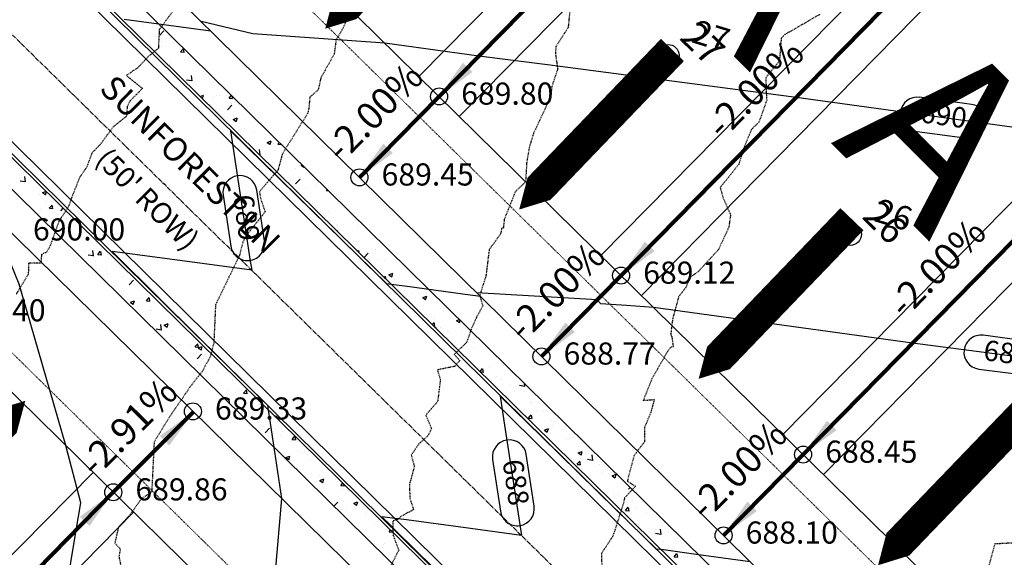
# Model space of a CAD drawing. Units: feet. Extents: x 2256583 to 2266763, y 13819650 to 13831317.
# Drawn here: x 2260559 to 2260733, y 13824740 to 13824835 of the extents above; entities that cross this region are included whole.
import ezdxf

# ---------------------------------------------------------------- set-up
doc = ezdxf.new("R2010")
doc.units = ezdxf.units.FT
doc.header["$MEASUREMENT"] = 0
for name, pattern in [('HIDDEN2', [0.1875, 0.125, -0.0625]), ('MP1334800$0$CENTER2', [1.125, 0.75, -0.125, 0.125, -0.125]), ('MP1334800$0$HIDDEN2', [0.1875, 0.125, -0.0625]), ('MP1334800$0$PHANTOM2', [1.25, 0.625, -0.125, 0.125, -0.125, 0.125, -0.125])]:
    doc.linetypes.add(name, pattern=pattern)
for name, color, linetype in [('C-TOPO-ANNO', 21, 'Continuous'), ('CE-TOPO-MAJR', 37, 'HIDDEN2'), ('CE-TOPO-MINR', 39, 'HIDDEN2'), ('CP-ANNO-MARK', 51, 'Continuous'), ('CP-LOT-LINE', 3, 'Continuous'), ('CP-LOT-NUMBERS', 1, 'MP1334800$0$PHANTOM2'), ('CP-PAD-STBK', 4, 'Continuous'), ('CP-TOPO-ANNO-CONT', 51, 'Continuous'), ('CP-TOPO-ANNO-SPOT', 51, 'Continuous'), ('CP-TOPO-MAJR', 5, 'Continuous'), ('CP-TOPO-MINR', 4, 'Continuous'), ('MP1334800$0$ASGR001 Base$0$U1-C-ANNO-TEXT-STREETS', 253, 'Continuous'), ('MP1334800$0$ASGR001 Base$0$U1-C-ANNO-TEXT-STREETS-ROW', 253, 'Continuous'), ('MP1334800$0$CP-CENTER-LINE', 1, 'MP1334800$0$CENTER2'), ('MP1334800$0$CP-CURB-BACK', 253, 'Continuous'), ('MP1334800$0$CP-CURB-FACE', 253, 'Continuous'), ('MP1334800$0$CP-CURB-GUTTER', 253, 'Continuous'), ('MP1334800$0$CP-LOT COUNT', 253, 'Continuous'), ('MP1334800$0$CP-LOT-LINE', 253, 'Continuous'), ('MP1334800$0$CP-ROW-LINE', 253, 'Continuous'), ('MP1334800$0$CP-SWALK-HATCH', 253, 'Continuous'), ('MP1334800$0$CP-SWALK-LINE', 253, 'Continuous')]:
    doc.layers.add(name, color=color, linetype=linetype)
doc.layers.add('CP-FLOW-TEXT-U3', color=250, linetype='Continuous', lineweight=0)
doc.layers.add('MP1334800$0$CP-ESMT-LINE', color=2, linetype='MP1334800$0$HIDDEN2', lineweight=0)
doc.layers.add('CP-GRADE-BOUNDRY', color=7, linetype='Continuous', plot=False)
doc.layers.add('MP1334800$0$CP-LOT-COUNT', color=30, linetype='Continuous', plot=False)
doc.styles.add('A_PD-DIMS', font='simplex.shx')
doc.styles.add('MP1334800$0$ASGR001 Base$0$Arial', font='arial.ttf')
doc.styles.add('MP1334800$0$ASGR001 Base$0$Simplex', font='simplex.shx')
doc.styles.add('MP1334800$0$PD-070', font='simplex.shx', dxfattribs={"height": 0.07})
doc.styles.add('MP515000$0$BOLD', font='bold.shx')
doc.styles.add('PD-070', font='simplex.shx', dxfattribs={"height": 0.07})
doc.styles.add('SIMPLEX', font='simplex.shx')
doc.dimstyles.new('pd_basic_PD-080', dxfattribs={"dimtxt": 0.08, "dimasz": 0.1, "dimexe": 0.08, "dimexo": 0.08, "dimgap": 0.05, "dimtad": 0, "dimtih": 1, "dimtoh": 1, "dimrnd": 0.01, "dimzin": 0, "dimdsep": 46, "dimtxsty": 'A_PD-DIMS', "dimcen": 0.08, "dimclrd": 256, "dimclre": 256, "dimclrt": 256, "dimaunit": 1, "dimadec": 4, "dimazin": 0, "dimtfac": 1, "dimtofl": 0, "dimtmove": 0, "dimatfit": 3, "dimfxl": 1, "dimtfill": 1, "dimtolj": 1, "dimtzin": 0, "dimarcsym": 0})

msp = doc.modelspace()

# ---------------------------------------------------------------- linework, layer by layer
at = {"layer": 'CE-TOPO-MAJR', "color": 37, "linetype": 'HIDDEN2', "lineweight": -3, "elevation": 690}
msp.add_lwpolyline([(2260618.08, 13824837.43), (2260615.96, 13824833), (2260615.4, 13824832.04), (2260614.96, 13824831.43), (2260614.6, 13824828.78), (2260612.27, 13824824.64), (2260611.79, 13824822.49), (2260610.32, 13824821.2), (2260610.14, 13824819.19), (2260609.92, 13824818.31), (2260609.04, 13824816.94), (2260607, 13824813.64), (2260605.45, 13824811.16), (2260604.7, 13824808.35), (2260601.43, 13824804.54), (2260601.63, 13824803.38), (2260602.44, 13824800.97), (2260599.21, 13824796.96), (2260598.56, 13824795.79), (2260597.89, 13824793.24), (2260593.7, 13824784.61), (2260593.39, 13824777.85), (2260592.76, 13824775.43), (2260591.32, 13824772.81), (2260589.52, 13824770.56), (2260587.12, 13824767.07), (2260585.46, 13824764.66), (2260582.88, 13824760.45), (2260582.45, 13824751.62), (2260580.58, 13824750.36), (2260578.64, 13824747.59), (2260576.59, 13824745.4), (2260575.95, 13824742.59), (2260576.91, 13824741.58), (2260576.67, 13824740.25), (2260577.13, 13824737.89)], dxfattribs=at)
at = {"layer": 'CE-TOPO-MINR', "color": 39, "linetype": 'HIDDEN2', "lineweight": -3}
for points, elevation in [([(2260586.63, 13824837.01), (2260583.79, 13824833.1), (2260583.62, 13824829.86), (2260581.84, 13824828.36), (2260580, 13824826.41), (2260577.98, 13824825.05), (2260580.81, 13824822.75), (2260578.67, 13824820.59), (2260578.14, 13824819.65), (2260577.99, 13824817.85), (2260575.69, 13824816.01), (2260573.4, 13824812.9), (2260571.92, 13824811.37), (2260571.01, 13824808.89), (2260569.71, 13824807), (2260568.39, 13824803.65), (2260567.85, 13824802.08), (2260566.08, 13824799.28), (2260564.46, 13824794.77), (2260563.86, 13824793.84), (2260563.01, 13824793.5), (2260562.97, 13824791.96), (2260560.73, 13824791.93), (2260560.7, 13824789.96), (2260558.57, 13824786.46)], 691), ([(2260656.11, 13824836.12), (2260655.85, 13824833.49), (2260653.68, 13824830.13), (2260653.6, 13824828.92), (2260654, 13824826.17), (2260652.99, 13824823.15), (2260652.74, 13824821.42), (2260651.78, 13824819.18), (2260649.77, 13824814.87), (2260649.01, 13824812.48), (2260648.53, 13824809.61), (2260648.35, 13824806.28), (2260646.52, 13824804.54), (2260644.6, 13824799.68), (2260644.43, 13824798.19), (2260644.12, 13824798.05), (2260643.95, 13824797.12), (2260641.93, 13824794.33), (2260641.36, 13824789.72), (2260640.26, 13824786.25), (2260640.79, 13824784.44), (2260639.72, 13824782.43), (2260638.77, 13824780.34), (2260637.96, 13824777.97), (2260635.76, 13824775.87), (2260636.75, 13824774.78), (2260635.85, 13824773.75), (2260632.8, 13824773.13), (2260633.33, 13824771.38), (2260632.84, 13824767.55), (2260630.76, 13824765.17), (2260631.76, 13824762.79), (2260631.12, 13824761.48), (2260629.54, 13824760.09), (2260628.19, 13824758.12), (2260628.74, 13824756.08), (2260627.87, 13824752.98), (2260627.95, 13824750.5), (2260628.61, 13824748.49), (2260626.35, 13824747.3), (2260625.79, 13824746.74), (2260624.95, 13824746.48), (2260624.99, 13824744.01), (2260625.98, 13824741.36), (2260622.55, 13824734.52)], 689), ([(2260700.21, 13824835.81), (2260694.05, 13824832.24), (2260693.4, 13824831.63), (2260693.09, 13824827.62), (2260690.69, 13824824.66), (2260690.77, 13824821.88), (2260690.85, 13824820.67), (2260689.47, 13824816.8), (2260688.16, 13824815.53), (2260686.89, 13824812.46), (2260685.91, 13824809.36), (2260683.5, 13824806.32), (2260682.63, 13824805.3), (2260683.2, 13824803.37), (2260684.47, 13824800.49), (2260684.16, 13824798.27), (2260682.36, 13824794.37), (2260678.74, 13824790.41), (2260677.29, 13824789.46), (2260676.6, 13824787.65), (2260675.32, 13824786.01), (2260674.28, 13824782.2), (2260673.92, 13824779.38), (2260674.11, 13824779.04), (2260674.36, 13824777.18), (2260673.88, 13824777.13), (2260673.14, 13824775.99), (2260670.6, 13824771.55), (2260669.09, 13824767.76), (2260671.03, 13824767.91), (2260670.4, 13824765.6), (2260669.33, 13824763.02), (2260669.3, 13824760.45), (2260667.47, 13824758.02), (2260666.28, 13824753.54), (2260667.7, 13824752.61), (2260665.8, 13824750.55), (2260665.59, 13824749.63), (2260664, 13824744.63), (2260663.65, 13824743.7), (2260661.71, 13824740.74), (2260661.86, 13824735.64)], 688), ([(2260735.4, 13824742.67), (2260731.05, 13824742.44), (2260728.9, 13824734.5), (2260728.25, 13824733.22), (2260728.32, 13824733.14), (2260729.09, 13824730.33), (2260728.94, 13824729.92), (2260730.64, 13824727.03), (2260730.86, 13824724.89), (2260728.92, 13824720.38), (2260726.27, 13824720.83), (2260726.77, 13824714.66), (2260727.43, 13824710.28), (2260727.46, 13824707.17), (2260726.98, 13824705.99), (2260727.23, 13824704.54), (2260728.11, 13824703.58), (2260731.56, 13824699.06), (2260728.82, 13824693.15), (2260732.99, 13824695.37)], 687)]:
    msp.add_lwpolyline(points, dxfattribs=dict(at, elevation=elevation))
at = {"layer": 'CP-ANNO-MARK', "color": 51, "linetype": 'Continuous', "lineweight": -3}
for centre in [(2260633.1, 13824821.34, 689.8), (2260619.07, 13824807.08, 689.45), (2260665.18, 13824789.77, 689.12), (2260651.15, 13824775.51, 688.77), (2260589.71, 13824765.82, 689.33), (2260697.27, 13824758.21, 688.45), (2260575.68, 13824751.56, 689.86), (2260683.24, 13824743.95, 688.1)]:
    msp.add_circle(centre, 1.5, dxfattribs=at)
at = {"layer": 'CP-FLOW-TEXT-U3', "color": 240, "flags": 128}
for points in [[(2260533, 13824739.68, 5.63, 5.63, 0), (2260548.17, 13824755.29, 19.13, 0, 0), (2260560.17, 13824767.68, 0, 0, 0)], [(2260564.9, 13824708.78, 5.63, 5.63, 0), (2260580.06, 13824724.38, 19.13, 0, 0), (2260592.06, 13824736.78, 0, 0, 0)]]:
    msp.add_lwpolyline(points, format="xyseb", dxfattribs=at)
at = {"layer": 'CP-GRADE-BOUNDRY'}
for p, q in [((2261129.2, 13824305.22), (2260332.7, 13825088.81)), ((2260347.7, 13825003.9), (2260981.84, 13824380.05))]:
    msp.add_line(p, q, dxfattribs=at)
at = {"layer": 'CP-LOT-LINE'}
for p, q in [((2260619.07, 13824807.08), (2260703.2, 13824892.69)), ((2260651.15, 13824775.51), (2260735.28, 13824861.12)), ((2260683.24, 13824743.95), (2260767.36, 13824829.56)), ((2260505.64, 13824680.18), (2260589.71, 13824765.82))]:
    msp.add_line(p, q, dxfattribs=at)
at = {"layer": 'CP-PAD-STBK'}
for p, q in [((2260337.55, 13825112.1), (2261018.1, 13824442.58)), ((2260419.23, 13824905.48), (2260971.38, 13824362.28)), ((2260629.54, 13824824.84), (2260685.66, 13824881.89)), ((2260636.66, 13824817.83), (2260692.79, 13824874.88)), ((2260661.62, 13824793.28), (2260717.74, 13824850.33)), ((2260668.75, 13824786.27), (2260724.87, 13824843.31)), ((2260693.7, 13824761.72), (2260749.82, 13824818.76)), ((2260700.83, 13824754.7), (2260756.95, 13824811.75)), ((2260512.5, 13824694.47), (2260572.12, 13824755.07)), ((2260519.63, 13824687.46), (2260579.25, 13824748.06))]:
    msp.add_line(p, q, dxfattribs=at)
at = {"layer": 'CP-TOPO-ANNO-CONT', "color": 51, "linetype": 'Continuous', "lineweight": -3}
for centre, start, end in [((2260726.56, 13824816.95, 690), 352.1448, 82.1448), ((2260717.39, 13824818.21, 690), 172.1448, 262.1448), ((2260598, 13824804.39, 689), 8.5983, 98.5983), ((2260599.36, 13824795.41, 689), 188.5983, 278.5983), ((2260728.6, 13824776.25, 689), 172.5535, 262.5535), ((2260645.5, 13824757.8, 688), 8.5983, 98.5983), ((2260646.89, 13824748.65, 688), 188.5983, 278.5983)]:
    msp.add_arc(centre, 3, start, end, dxfattribs=at)
at = {"layer": 'CP-TOPO-MAJR', "color": 5, "linetype": 'Continuous', "lineweight": -3, "elevation": 690}
for points in [[(2260592.89, 13824832.83), (2260586.75, 13824833.66), (2260577.61, 13824834.89)], [(2260788.6, 13824808.66), (2260761.65, 13824812.18), (2260755.72, 13824812.95), (2260751.57, 13824813.5), (2260748.56, 13824813.91), (2260696.01, 13824821.16), (2260652.24, 13824826.89), (2260640.1, 13824828.47), (2260623.52, 13824830.76), (2260600.26, 13824832.37), (2260591.14, 13824834.56)], [(2260565.14, 13824621.63), (2260565.18, 13824635.17), (2260565.19, 13824642.63), (2260565.24, 13824664.73), (2260563.06, 13824674.44), (2260562.68, 13824705.66), (2260569.15, 13824744.88), (2260569.95, 13824749.72), (2260567.29, 13824759.82), (2260559.08, 13824788.23), (2260556.05, 13824795.78), (2260555.72, 13824799.26)]]:
    msp.add_lwpolyline(points, dxfattribs=at)
at = {"layer": 'CP-TOPO-MINR', "color": 4, "linetype": 'Continuous', "lineweight": -3}
for points, elevation in [([(2260640.42, 13824786.08), (2260637.69, 13824786.44), (2260632.16, 13824787.19), (2260627.46, 13824787.82), (2260625.14, 13824788.13), (2260624.22, 13824788.26), (2260623.9, 13824788.3), (2260610.8, 13824801.12), (2260596.36, 13824815.25), (2260599.83, 13824792.29), (2260600.07, 13824790.7), (2260586.54, 13824792.52), (2260575.46, 13824794.01), (2260584.17, 13824785.39), (2260589.82, 13824779.8), (2260594.95, 13824774.73), (2260602.86, 13824766.91), (2260603, 13824765.97), (2260603.05, 13824765.68), (2260604.11, 13824758.67), (2260605.35, 13824750.43)], 689), ([(2260884.03, 13824714.76), (2260858.67, 13824729.88), (2260825.54, 13824749.15), (2260818.53, 13824753.23), (2260815.12, 13824754.51), (2260772.44, 13824770.52), (2260749.94, 13824773.47), (2260716.53, 13824777.83), (2260670.92, 13824784.13), (2260666.13, 13824784.47), (2260661.62, 13824784.75), (2260660.97, 13824785.5), (2260639.74, 13824786.74)], 689), ([(2260687.94, 13824739.32), (2260678.39, 13824740.61), (2260672.66, 13824741.38), (2260672.14, 13824741.45), (2260671.42, 13824741.55), (2260664.28, 13824748.54), (2260651.07, 13824761.46), (2260646.41, 13824766.03), (2260643.88, 13824768.5), (2260644.54, 13824764.13), (2260647.6, 13824743.94), (2260638.64, 13824745.15), (2260627.36, 13824746.67), (2260624.92, 13824746.99), (2260622.99, 13824747.25), (2260624.51, 13824745.75), (2260625.5, 13824744.77), (2260635.29, 13824735.09)], 688), ([(2260605.35, 13824750.43), (2260604.19, 13824737.54), (2260604.44, 13824723.27), (2260603.68, 13824718.68), (2260603.72, 13824715.85), (2260611.87, 13824679.54), (2260611.83, 13824659.87), (2260614.95, 13824638.77), (2260620.09, 13824604.05), (2260620.06, 13824598.64), (2260619.17, 13824589.53), (2260622.84, 13824567.55), (2260622.35, 13824565.35)], 689)]:
    msp.add_lwpolyline(points, dxfattribs=dict(at, elevation=elevation))
at = {"layer": 'MP1334800$0$CP-CENTER-LINE'}
msp.add_line((2261136.67, 13824262.8), (2260305.99, 13825080.02), dxfattribs=at)
at = {"layer": 'MP1334800$0$CP-CURB-BACK'}
for p, q in [((2260316.86, 13825091.07), (2261147.54, 13824273.85)), ((2260988.5, 13824386.82), (2260354.36, 13825010.68))]:
    msp.add_line(p, q, dxfattribs=at)
at = {"layer": 'MP1334800$0$CP-CURB-FACE'}
for p, q in [((2260316.51, 13825090.71), (2261147.19, 13824273.49)), ((2260988.85, 13824387.18), (2260354.71, 13825011.04))]:
    msp.add_line(p, q, dxfattribs=at)
at = {"layer": 'MP1334800$0$CP-CURB-GUTTER'}
for p, q in [((2261146.14, 13824272.42), (2260315.45, 13825089.64)), ((2260989.91, 13824388.25), (2260355.77, 13825012.11))]:
    msp.add_line(p, q, dxfattribs=at)
at = {"layer": 'MP1334800$0$CP-ESMT-LINE'}
for p, q in [((2261164.72, 13824291.32), (2260334.04, 13825108.53)), ((2260964.19, 13824376.37), (2260344.31, 13824986.2))]:
    msp.add_line(p, q, dxfattribs=at)
at = {"layer": 'MP1334800$0$CP-LOT-COUNT'}
for centre in [(2260673.45, 13824828.56), (2260705.58, 13824797.04)]:
    msp.add_circle(centre, 1.95, dxfattribs=at)
at = {"layer": 'MP1334800$0$CP-LOT-LINE'}
for p, q in [((2260619.03, 13824807.12), (2260703.2, 13824892.69)), ((2260651.11, 13824775.56), (2260735.28, 13824861.12)), ((2260683.18, 13824744), (2260767.36, 13824829.56)), ((2260505.64, 13824680.18), (2260589.8, 13824765.73))]:
    msp.add_line(p, q, dxfattribs=at)
at = {"layer": 'MP1334800$0$CP-ROW-LINE'}
for p, q in [((2260323.52, 13825097.84), (2261154.2, 13824280.62)), ((2260981.84, 13824380.05), (2260347.7, 13825003.91))]:
    msp.add_line(p, q, dxfattribs=at)
at = {"layer": 'MP1334800$0$CP-SWALK-HATCH', "linetype": 'Continuous'}
for p, q in [((2260580.95, 13824833.92), (2260580.95, 13824833.92)), ((2260582.4, 13824834.24), (2260582.4, 13824834.24)), ((2260584.23, 13824833.56), (2260584.23, 13824833.56)), ((2260582.24, 13824832.3), (2260582.24, 13824832.3)), ((2260583.83, 13824832.07), (2260584.61, 13824832.88)), ((2260582.1, 13824830.48), (2260582.1, 13824830.48)), ((2260584.11, 13824830.23), (2260584.11, 13824830.23)), ((2260584.35, 13824830.96), (2260584.35, 13824830.96)), ((2260586.22, 13824830.74), (2260586.22, 13824830.74)), ((2260587.54, 13824829.2), (2260588.03, 13824829.78)), ((2260587.55, 13824829.2), (2260588.15, 13824829.15)), ((2260588.17, 13824829.11), (2260588.06, 13824829.73)), ((2260585.59, 13824826.99), (2260585.59, 13824826.99)), ((2260585.79, 13824827.36), (2260585.79, 13824827.36)), ((2260588.29, 13824827.69), (2260588.29, 13824827.69)), ((2260589.12, 13824827.6), (2260589.12, 13824827.6)), ((2260590.93, 13824826.77), (2260590.93, 13824826.77)), ((2260589.56, 13824824.09), (2260589.45, 13824825.04)), ((2260591.64, 13824825.78), (2260591.64, 13824825.78)), ((2260588.61, 13824824.29), (2260589.5, 13824824.15)), ((2260589, 13824824.27), (2260589, 13824824.27)), ((2260589.45, 13824824.25), (2260589.45, 13824824.25)), ((2260594.03, 13824823.58), (2260594.03, 13824823.58)), ((2260591.01, 13824821.36), (2260591.57, 13824821.57)), ((2260591.39, 13824820.98), (2260591.58, 13824821.54)), ((2260593.93, 13824821.58), (2260593.93, 13824821.58)), ((2260594.32, 13824821.43), (2260594.32, 13824821.43)), ((2260595.64, 13824821.46), (2260595.64, 13824821.46)), ((2260596.1, 13824821.05), (2260596.52, 13824821.55)), ((2260596.73, 13824820.96), (2260596.65, 13824821.42)), ((2260593.13, 13824821.13), (2260593.13, 13824821.13)), ((2260595.83, 13824819.01), (2260596.6, 13824819.83)), ((2260596.11, 13824821.05), (2260596.71, 13824821)), ((2260596.43, 13824820.09), (2260596.43, 13824820.09)), ((2260597.85, 13824820.08), (2260597.85, 13824820.08)), ((2260596.79, 13824818.02), (2260596.79, 13824818.02)), ((2260599, 13824819.01), (2260599, 13824819.01)), ((2260596.83, 13824817.28), (2260597.54, 13824817.55)), ((2260596.84, 13824817.27), (2260597.34, 13824816.94)), ((2260597.34, 13824816.91), (2260597.55, 13824817.52)), ((2260597.67, 13824816.12), (2260597.67, 13824816.12)), ((2260598.88, 13824815.68), (2260598.88, 13824815.68)), ((2260600.48, 13824814.91), (2260600.48, 13824814.91)), ((2260602.8, 13824813.25), (2260603.5, 13824813.52)), ((2260602.81, 13824813.25), (2260603.3, 13824812.91)), ((2260603.31, 13824812.89), (2260603.51, 13824813.49)), ((2260603.89, 13824813.05), (2260603.89, 13824813.05)), ((2260604.66, 13824812.9), (2260604.95, 13824813.25)), ((2260604.67, 13824812.9), (2260605.27, 13824812.85)), ((2260605.29, 13824812.81), (2260605.27, 13824812.94)), ((2260601.42, 13824811.11), (2260601.5, 13824811.1)), ((2260601.56, 13824811.04), (2260601.44, 13824811.99)), ((2260604.14, 13824811.79), (2260604.14, 13824811.79)), ((2260603.17, 13824809.44), (2260603.17, 13824809.44)), ((2260603.77, 13824809.72), (2260603.77, 13824809.72)), ((2260606.4, 13824810.56), (2260606.4, 13824810.56)), ((2260608.51, 13824809.22), (2260608.51, 13824809.22)), ((2260608.77, 13824809.23), (2260608.97, 13824809.3)), ((2260608.78, 13824809.22), (2260609.27, 13824808.89)), ((2260607.82, 13824808.68), (2260607.82, 13824808.68)), ((2260609.28, 13824808.86), (2260609.31, 13824808.96)), ((2260559.24, 13824806.46), (2260560.13, 13824806.33)), ((2260560.03, 13824805.98), (2260560.03, 13824805.98)), ((2260560.19, 13824806.27), (2260560.08, 13824807.22)), ((2260607.82, 13824805.96), (2260608.6, 13824806.77)), ((2260608.7, 13824807.03), (2260608.7, 13824807.03)), ((2260562.68, 13824804.08), (2260562.68, 13824804.08)), ((2260563.23, 13824804.38), (2260563.83, 13824804.61)), ((2260563.23, 13824804.37), (2260563.73, 13824804.04)), ((2260563.73, 13824804.01), (2260563.91, 13824804.53)), ((2260607.7, 13824805.06), (2260607.7, 13824805.06)), ((2260609.75, 13824805.25), (2260609.75, 13824805.25)), ((2260611.48, 13824805.56), (2260611.48, 13824805.56)), ((2260613.22, 13824804.75), (2260613.39, 13824804.95)), ((2260613.23, 13824804.75), (2260613.62, 13824804.72)), ((2260613.77, 13824804.45), (2260613.77, 13824804.45)), ((2260563.69, 13824802.87), (2260563.69, 13824802.87)), ((2260564.4, 13824801.63), (2260564.89, 13824802.2)), ((2260565.03, 13824801.53), (2260564.92, 13824802.16)), ((2260615.17, 13824802.45), (2260615.17, 13824802.45)), ((2260562.56, 13824800.75), (2260562.56, 13824800.75)), ((2260562.83, 13824801.41), (2260562.83, 13824801.41)), ((2260564.41, 13824801.62), (2260565.01, 13824801.57)), ((2260565.1, 13824801.95), (2260565.1, 13824801.95)), ((2260566.46, 13824801.19), (2260566.87, 13824801.62)), ((2260567.2, 13824800.61), (2260567.2, 13824800.61)), ((2260611.47, 13824801.26), (2260611.47, 13824801.26)), ((2260613.65, 13824801.13), (2260613.65, 13824801.13)), ((2260567.37, 13824799.75), (2260567.37, 13824799.75)), ((2260613.14, 13824799.92), (2260613.14, 13824799.92)), ((2260615.04, 13824798.83), (2260615.04, 13824798.83)), ((2260618.48, 13824799.69), (2260618.48, 13824799.69)), ((2260618.83, 13824799.33), (2260618.83, 13824799.33)), ((2260567.63, 13824798.17), (2260567.63, 13824798.17)), ((2260615.03, 13824797.73), (2260615.09, 13824797.81)), ((2260615.15, 13824797.6), (2260615.12, 13824797.76)), ((2260615.25, 13824798.58), (2260615.25, 13824798.58)), ((2260615.29, 13824797.76), (2260615.29, 13824797.76)), ((2260618.66, 13824798.5), (2260618.66, 13824798.5)), ((2260567.25, 13824796.14), (2260567.25, 13824796.14)), ((2260568.25, 13824796.45), (2260568.25, 13824796.45)), ((2260568.44, 13824796.64), (2260568.44, 13824796.64)), ((2260571.03, 13824796.64), (2260571.03, 13824796.64)), ((2260572.64, 13824795.55), (2260572.64, 13824795.55)), ((2260618.54, 13824795.17), (2260618.54, 13824795.17)), ((2260621.78, 13824796.6), (2260621.82, 13824796.65)), ((2260621.79, 13824796.6), (2260621.88, 13824796.6)), ((2260570.65, 13824794.25), (2260570.65, 13824794.25)), ((2260572.19, 13824793.21), (2260572.08, 13824794.16)), ((2260572.96, 13824793.48), (2260573.45, 13824794.05)), ((2260572.97, 13824793.48), (2260573.57, 13824793.42)), ((2260573.59, 13824793.38), (2260573.48, 13824794.01)), ((2260574.72, 13824793.53), (2260574.72, 13824793.53)), ((2260618.72, 13824794.09), (2260618.98, 13824794.19)), ((2260618.91, 13824793.91), (2260618.99, 13824794.16)), ((2260619.87, 13824792.96), (2260620.6, 13824793.72)), ((2260621.83, 13824794.38), (2260621.83, 13824794.38)), ((2260571.24, 13824793.41), (2260572.13, 13824793.28)), ((2260572.52, 13824792.22), (2260572.52, 13824792.22)), ((2260620.71, 13824792.79), (2260620.71, 13824792.79)), ((2260622.38, 13824792.61), (2260622.38, 13824792.61)), ((2260623.47, 13824792.48), (2260623.47, 13824792.48)), ((2260571.84, 13824791.3), (2260571.84, 13824791.3)), ((2260573.94, 13824789.96), (2260573.94, 13824789.96)), ((2260574.47, 13824790.75), (2260574.47, 13824790.75)), ((2260577.17, 13824791.08), (2260577.17, 13824791.08)), ((2260623.1, 13824790.6), (2260623.1, 13824790.6)), ((2260624.25, 13824789.9), (2260624.95, 13824790.17)), ((2260624.76, 13824789.53), (2260624.96, 13824790.13)), ((2260574.59, 13824789.91), (2260574.59, 13824789.91)), ((2260577.45, 13824789.53), (2260577.45, 13824789.53)), ((2260578.46, 13824788.14), (2260579.24, 13824788.95)), ((2260623.46, 13824789.43), (2260623.65, 13824789.66)), ((2260623.78, 13824789.12), (2260623.68, 13824789.61)), ((2260624.25, 13824789.89), (2260624.75, 13824789.56)), ((2260625.22, 13824789.05), (2260625.22, 13824789.05)), ((2260628.54, 13824789.9), (2260628.54, 13824789.9)), ((2260626.92, 13824787.1), (2260626.92, 13824787.1)), ((2260627.33, 13824787.71), (2260627.33, 13824787.71)), ((2260628.42, 13824786.58), (2260628.42, 13824786.58)), ((2260577.33, 13824786.2), (2260577.33, 13824786.2)), ((2260578.7, 13824785.05), (2260579.4, 13824785.32)), ((2260578.7, 13824785.04), (2260579.2, 13824784.71)), ((2260579.21, 13824784.68), (2260579.41, 13824785.29)), ((2260579.88, 13824785.79), (2260579.88, 13824785.79)), ((2260580.52, 13824785.77), (2260580.52, 13824785.77)), ((2260581.52, 13824785.33), (2260582.01, 13824785.9)), ((2260581.53, 13824785.33), (2260582.13, 13824785.27)), ((2260582.15, 13824785.23), (2260582.04, 13824785.86)), ((2260627.23, 13824786.05), (2260627.23, 13824786.05)), ((2260629.73, 13824786.38), (2260629.73, 13824786.38)), ((2260630.22, 13824785.87), (2260630.92, 13824786.14)), ((2260630.22, 13824785.87), (2260630.72, 13824785.53)), ((2260630.72, 13824785.5), (2260630.93, 13824786.11)), ((2260581.94, 13824783.68), (2260581.94, 13824783.68)), ((2260582.28, 13824783.59), (2260582.28, 13824783.59)), ((2260582.4, 13824783.62), (2260582.4, 13824783.62)), ((2260633.43, 13824783.95), (2260633.43, 13824783.95)), ((2260633.9, 13824783.51), (2260633.9, 13824783.51)), ((2260584.67, 13824781.02), (2260585.37, 13824781.29)), ((2260630.89, 13824782.93), (2260630.89, 13824782.93)), ((2260631.9, 13824781.13), (2260632.21, 13824781.51)), ((2260632.36, 13824780.84), (2260632.24, 13824781.46)), ((2260632.34, 13824782.13), (2260632.34, 13824782.13)), ((2260636.19, 13824781.84), (2260636.68, 13824782.03)), ((2260636.19, 13824781.84), (2260636.69, 13824781.5)), ((2260636.69, 13824781.48), (2260636.83, 13824781.89)), ((2260583.09, 13824780.24), (2260583.09, 13824780.24)), ((2260583.24, 13824780.36), (2260584.13, 13824780.22)), ((2260583.91, 13824780.43), (2260583.91, 13824780.43)), ((2260584.19, 13824780.16), (2260584.08, 13824781.11)), ((2260584.67, 13824781.02), (2260585.17, 13824780.68)), ((2260585.18, 13824780.66), (2260585.38, 13824781.26)), ((2260586.1, 13824780.09), (2260586.1, 13824780.09)), ((2260587.42, 13824781), (2260587.42, 13824781)), ((2260632.13, 13824780.9), (2260632.34, 13824780.88)), ((2260632.48, 13824780.55), (2260632.6, 13824780.67)), ((2260633.31, 13824780.62), (2260633.31, 13824780.62)), ((2260634.57, 13824779.82), (2260634.57, 13824779.82)), ((2260634.74, 13824779.94), (2260634.74, 13824779.94)), ((2260637.07, 13824780.15), (2260637.07, 13824780.15)), ((2260586.02, 13824779.09), (2260586.02, 13824779.09)), ((2260637.3, 13824778.18), (2260637.3, 13824778.18)), ((2260638.24, 13824777.93), (2260638.24, 13824777.93)), ((2260586.78, 13824777.12), (2260586.78, 13824777.12)), ((2260587.29, 13824777.67), (2260587.29, 13824777.67)), ((2260589.28, 13824777.45), (2260589.28, 13824777.45)), ((2260590.08, 13824777.18), (2260590.57, 13824777.75)), ((2260590.09, 13824777.18), (2260590.69, 13824777.12)), ((2260590.71, 13824777.08), (2260590.6, 13824777.71)), ((2260590.64, 13824777), (2260591.34, 13824777.26)), ((2260590.64, 13824776.99), (2260591.14, 13824776.66)), ((2260591.15, 13824776.63), (2260591.35, 13824777.23)), ((2260638.23, 13824776.7), (2260638.23, 13824776.7)), ((2260638.56, 13824776.44), (2260638.56, 13824776.44)), ((2260639.4, 13824776.84), (2260639.4, 13824776.84)), ((2260590.46, 13824775.08), (2260591.24, 13824775.9)), ((2260591.52, 13824775.13), (2260591.52, 13824775.13)), ((2260592.22, 13824774.98), (2260592.22, 13824774.98)), ((2260592.6, 13824774.9), (2260592.6, 13824774.9)), ((2260643.31, 13824775.35), (2260643.31, 13824775.35)), ((2260590.44, 13824774.01), (2260590.44, 13824774.01)), ((2260593.91, 13824772.93), (2260593.91, 13824772.93)), ((2260640.33, 13824772.83), (2260640.77, 13824773.36)), ((2260640.39, 13824772.78), (2260640.9, 13824772.73)), ((2260640.64, 13824772.87), (2260640.64, 13824772.87)), ((2260640.92, 13824772.69), (2260640.81, 13824773.31)), ((2260641.92, 13824773.59), (2260641.92, 13824773.59)), ((2260644.42, 13824773.92), (2260644.42, 13824773.92)), ((2260645.98, 13824772.64), (2260645.98, 13824772.64)), ((2260592.1, 13824771.65), (2260592.1, 13824771.65)), ((2260594.12, 13824770.9), (2260594.12, 13824770.9)), ((2260596.63, 13824771.22), (2260596.63, 13824771.22)), ((2260643.19, 13824772.02), (2260643.19, 13824772.02)), ((2260643.98, 13824771.47), (2260643.98, 13824771.47)), ((2260595.99, 13824769.56), (2260595.99, 13824769.56)), ((2260597.73, 13824769.43), (2260597.73, 13824769.43)), ((2260598.64, 13824769.03), (2260599.13, 13824769.6)), ((2260599.27, 13824768.93), (2260599.16, 13824769.56)), ((2260645.58, 13824770.47), (2260645.58, 13824770.47)), ((2260646.37, 13824769.28), (2260646.37, 13824769.28)), ((2260647.27, 13824770.43), (2260648.16, 13824770.29)), ((2260648.22, 13824770.23), (2260648.16, 13824770.74)), ((2260648.2, 13824769.4), (2260648.2, 13824769.4)), ((2260596.18, 13824767.17), (2260596.08, 13824768.06)), ((2260597.17, 13824769.07), (2260597.17, 13824769.07)), ((2260597.78, 13824767.78), (2260597.78, 13824767.78)), ((2260598.1, 13824768.22), (2260598.1, 13824768.22)), ((2260598.65, 13824769.03), (2260599.25, 13824768.97)), ((2260602.19, 13824766.45), (2260602.19, 13824766.45)), ((2260648.08, 13824766.07), (2260648.08, 13824766.07)), ((2260649.26, 13824767.36), (2260649.26, 13824767.36)), ((2260649.37, 13824767.31), (2260649.37, 13824767.31)), ((2260650.19, 13824765.78), (2260650.19, 13824765.78)), ((2260651.48, 13824765.97), (2260651.48, 13824765.97)), ((2260599.34, 13824764.26), (2260599.34, 13824764.26)), ((2260601.47, 13824764.67), (2260601.47, 13824764.67)), ((2260603.15, 13824764.46), (2260603.15, 13824764.46)), ((2260603.97, 13824765), (2260603.97, 13824765)), ((2260604.68, 13824764.03), (2260604.68, 13824764.03)), ((2260648.85, 13824764.63), (2260649.33, 13824765.21)), ((2260648.86, 13824764.63), (2260649.46, 13824764.58)), ((2260649.48, 13824764.54), (2260649.37, 13824765.17)), ((2260652.92, 13824764.25), (2260652.92, 13824764.25)), ((2260602.07, 13824763.12), (2260602.07, 13824763.12)), ((2260602.45, 13824762.03), (2260603.23, 13824762.84)), ((2260605.55, 13824762.27), (2260605.55, 13824762.27)), ((2260651.66, 13824762.51), (2260652.36, 13824762.78)), ((2260651.66, 13824762.51), (2260652.16, 13824762.17)), ((2260652.17, 13824762.15), (2260652.37, 13824762.75)), ((2260653.01, 13824763.38), (2260653.01, 13824763.38)), ((2260605.13, 13824761.55), (2260605.13, 13824761.55)), ((2260607.2, 13824760.88), (2260607.69, 13824761.45)), ((2260607.21, 13824760.88), (2260607.81, 13824760.83)), ((2260607.83, 13824760.78), (2260607.72, 13824761.41)), ((2260652.72, 13824762), (2260652.72, 13824762)), ((2260655.61, 13824760.81), (2260655.61, 13824760.81)), ((2260656.61, 13824761.13), (2260656.61, 13824761.13)), ((2260658.08, 13824760.8), (2260658.08, 13824760.8)), ((2260607, 13824760.43), (2260607, 13824760.43)), ((2260609.37, 13824758.77), (2260609.37, 13824758.77)), ((2260657.63, 13824758.49), (2260658.33, 13824758.76)), ((2260658.14, 13824758.12), (2260658.34, 13824758.73)), ((2260606.11, 13824757.67), (2260606.81, 13824757.93)), ((2260606.12, 13824757.66), (2260606.61, 13824757.33)), ((2260606.62, 13824757.3), (2260606.82, 13824757.9)), ((2260606.87, 13824757.1), (2260606.87, 13824757.1)), ((2260608.07, 13824758.7), (2260608.07, 13824758.7)), ((2260608.81, 13824758.44), (2260608.81, 13824758.44)), ((2260610.18, 13824757.35), (2260610.18, 13824757.35)), ((2260656.48, 13824757.52), (2260656.48, 13824757.52)), ((2260657.41, 13824756.49), (2260657.89, 13824757.06)), ((2260657.63, 13824758.48), (2260658.13, 13824758.15)), ((2260658.04, 13824756.39), (2260657.93, 13824757.02)), ((2260657.96, 13824757.47), (2260657.96, 13824757.47)), ((2260658.01, 13824758.62), (2260658.01, 13824758.62)), ((2260659.27, 13824757.38), (2260660.16, 13824757.24)), ((2260660.22, 13824757.18), (2260660.11, 13824758.13)), ((2260660.27, 13824758.02), (2260660.27, 13824758.02)), ((2260612.47, 13824755.32), (2260612.47, 13824755.32)), ((2260657.42, 13824756.48), (2260658.02, 13824756.43)), ((2260658.22, 13824755.32), (2260658.22, 13824755.32)), ((2260661.45, 13824756.44), (2260661.45, 13824756.44)), ((2260611.95, 13824754.52), (2260611.95, 13824754.52)), ((2260612.08, 13824753.64), (2260612.78, 13824753.91)), ((2260612.08, 13824753.63), (2260612.58, 13824753.3)), ((2260612.59, 13824753.27), (2260612.79, 13824753.88)), ((2260614.79, 13824753.8), (2260614.79, 13824753.8)), ((2260661.83, 13824755.12), (2260661.83, 13824755.12)), ((2260662.97, 13824754.85), (2260662.97, 13824754.85)), ((2260663.56, 13824755.1), (2260663.56, 13824755.1)), ((2260663.6, 13824754.46), (2260664.3, 13824754.73)), ((2260663.6, 13824754.46), (2260664.1, 13824754.12)), ((2260663.95, 13824754.9), (2260663.95, 13824754.9)), ((2260664.11, 13824754.1), (2260664.31, 13824754.7)), ((2260611.42, 13824753.39), (2260611.42, 13824753.39)), ((2260615.76, 13824752.73), (2260616.13, 13824753.16)), ((2260615.77, 13824752.73), (2260616.37, 13824752.68)), ((2260616.16, 13824752.21), (2260616.16, 13824752.21)), ((2260616.39, 13824752.63), (2260616.33, 13824752.96)), ((2260616.96, 13824751.9), (2260616.96, 13824751.9)), ((2260666.49, 13824752.1), (2260666.79, 13824752.41)), ((2260617.18, 13824751.61), (2260617.18, 13824751.61)), ((2260662.85, 13824751.52), (2260662.85, 13824751.52)), ((2260663.82, 13824751.29), (2260663.82, 13824751.29)), ((2260664.8, 13824751.13), (2260664.8, 13824751.13)), ((2260667.24, 13824750.15), (2260667.24, 13824750.15)), ((2260614.56, 13824749.09), (2260615.23, 13824749.79)), ((2260616.03, 13824748.6), (2260616.03, 13824748.6)), ((2260616.84, 13824748.57), (2260616.84, 13824748.57)), ((2260618.05, 13824749.61), (2260618.75, 13824749.88)), ((2260618.05, 13824749.61), (2260618.55, 13824749.27)), ((2260618.56, 13824749.25), (2260618.76, 13824749.85)), ((2260619.82, 13824749.09), (2260619.82, 13824749.09)), ((2260665.97, 13824748.34), (2260666.45, 13824748.91)), ((2260665.98, 13824748.34), (2260666.58, 13824748.28)), ((2260666.6, 13824748.24), (2260666.49, 13824748.87)), ((2260667.78, 13824748.83), (2260667.78, 13824748.83)), ((2260620.15, 13824747.83), (2260620.15, 13824747.83)), ((2260621, 13824748.11), (2260621, 13824748.11)), ((2260669.64, 13824747.95), (2260669.64, 13824747.95)), ((2260621.77, 13824745.88), (2260621.77, 13824745.88)), ((2260622.25, 13824746.48), (2260622.25, 13824746.48)), ((2260624.32, 13824744.58), (2260624.56, 13824744.86)), ((2260668.19, 13824745.8), (2260668.19, 13824745.8)), ((2260671.17, 13824745.06), (2260671.17, 13824745.06)), ((2260672.22, 13824744.13), (2260672.11, 13824745.08)), ((2260672.86, 13824746.25), (2260672.86, 13824746.25)), ((2260673.53, 13824745.57), (2260673.53, 13824745.57)), ((2260624.33, 13824744.58), (2260624.9, 13824744.53)), ((2260670.3, 13824744.45), (2260670.3, 13824744.45)), ((2260671.27, 13824744.33), (2260672.16, 13824744.19)), ((2260673.46, 13824744.46), (2260673.46, 13824744.46)), ((2260621.64, 13824742.55), (2260621.64, 13824742.55)), ((2260623.37, 13824742.37), (2260623.37, 13824742.37)), ((2260623.49, 13824742.52), (2260623.49, 13824742.52)), ((2260672.32, 13824741.62), (2260672.32, 13824741.62)), ((2260672.73, 13824742.92), (2260672.73, 13824742.92)), ((2260674.53, 13824740.19), (2260675.01, 13824740.76)), ((2260674.54, 13824740.19), (2260675.14, 13824740.13)), ((2260675.16, 13824740.09), (2260675.05, 13824740.72)), ((2260676.88, 13824740.26), (2260676.88, 13824740.26)), ((2260677.75, 13824740.3), (2260677.75, 13824740.3))]:
    msp.add_line(p, q, dxfattribs=at)
at = {"layer": 'MP1334800$0$CP-SWALK-LINE'}
for p, q in [((2260319.66, 13825093.92), (2261150.34, 13824276.7)), ((2260985.7, 13824383.97), (2260351.56, 13825007.83))]:
    msp.add_line(p, q, dxfattribs=at)

# ---------------------------------------------------------------- texts
at = {"layer": 'CP-LOT-NUMBERS', "color": 1, "char_height": 4.2, "width": 1316.8381, "attachment_point": 1, "rotation": 342.9552, "style": 'PD-070'}
for s, insert in [('27', (2260678.66, 13824834.95)), ('26', (2260710.79, 13824803.43))]:
    msp.add_mtext(s, dxfattribs=dict(at, insert=insert))
at = {"layer": 'MP1334800$0$ASGR001 Base$0$U1-C-ANNO-TEXT-STREETS', "style": 'MP1334800$0$ASGR001 Base$0$Arial'}
msp.add_text('SUNFOREST LN', height=4.2006, rotation=315.3158, dxfattribs=at).set_placement((2260573.03, 13824822.48))
at = {"layer": 'MP1334800$0$ASGR001 Base$0$U1-C-ANNO-TEXT-STREETS-ROW', "style": 'MP1334800$0$ASGR001 Base$0$Simplex'}
msp.add_text("(50' ROW)", height=3.676, rotation=315.3158, dxfattribs=at).set_placement((2260572.32, 13824809.93))
at = {"layer": 'MP1334800$0$CP-LOT COUNT', "char_height": 4.8, "width": 1316.8381, "attachment_point": 1, "rotation": 315.7654, "style": 'MP1334800$0$PD-070'}
for s, insert in [('27', (2260678.66, 13824834.95)), ('26', (2260710.79, 13824803.43))]:
    msp.add_mtext(s, dxfattribs=dict(at, insert=insert))

# ---------------------------------------------------------------- leaders
at = {"layer": 'C-TOPO-ANNO', "color": 21, "linetype": 'Continuous', "lineweight": -3}
for points in [[(2260633.1, 13824821.34), (2260689.19, 13824878.42)], [(2260665.18, 13824789.77), (2260721.26, 13824846.86)], [(2260619.07, 13824807.08), (2260633.1, 13824821.34)], [(2260651.15, 13824775.51), (2260665.18, 13824789.77)], [(2260589.8, 13824765.73), (2260575.68, 13824751.56)], [(2260683.24, 13824743.95), (2260697.27, 13824758.21)], [(2260575.68, 13824751.56), (2260516.15, 13824690.88)]]:
    msp.add_leader(points, dimstyle='pd_basic_PD-080', override={"dimscale": 1, "dimasz": 7.2, "dimclrd": 256, "dimlwd": 65535}, dxfattribs=at)

# ---------------------------------------------------------------- next in the draw order: texts
at = {"layer": 'C-TOPO-ANNO', "color": 21, "linetype": 'Continuous', "lineweight": -3, "char_height": 4.8, "attachment_point": 8, "style": 'SIMPLEX', "bg_fill": 3, "box_fill_scale": 1.25, "bg_fill_color": 256, "bg_fill_true_color": 13158600, "bg_fill_transparency": 0}
for s, insert, width, rotation in [('-2.00%', (2260691.51, 13824820), 26.3177, 45.509), ('-2.00%', (2260624.37, 13824815.89), 26.3177, 45.4682), ('-2.00%', (2260656.46, 13824784.33), 26.3177, 45.4682), ('-2.91%', (2260581.04, 13824760.34), 25.3943, 45.0941), ('-2.00%', (2260688.54, 13824752.76), 26.3177, 45.4682)]:
    msp.add_mtext(s, dxfattribs=dict(at, insert=insert, width=width, rotation=rotation))
at = {"layer": 'CP-TOPO-ANNO-CONT', "color": 51, "linetype": 'Continuous', "lineweight": -3, "char_height": 3.6, "attachment_point": 5, "rotation": 278.5983, "style": 'SIMPLEX', "bg_fill": 3, "box_fill_scale": 1.333333, "bg_fill_color": 256, "bg_fill_true_color": 13158600, "bg_fill_transparency": 0}
for s, insert, width in [('689', (2260598.68, 13824799.9, 689), 9.1766), ('688', (2260646.19, 13824753.23, 688), 9.3497)]:
    msp.add_mtext(s, dxfattribs=dict(at, insert=insert, width=width))
at = {"layer": 'CP-TOPO-ANNO-SPOT', "color": 51, "linetype": 'Continuous', "lineweight": -3, "char_height": 3.9, "attachment_point": 4, "style": 'SIMPLEX', "bg_fill": 3, "box_fill_scale": 1.153846, "bg_fill_color": 256, "bg_fill_true_color": 13158600, "bg_fill_transparency": 0}
for s, insert, width in [('689.80 ', (2260637, 13824821.34, 689.8), 19.5074), ('689.45 ', (2260622.97, 13824807.08, 689.45), 19.5074), ('690.00 ', (2260561.53, 13824797.39, 690), 19.5074), ('689.12 ', (2260669.08, 13824789.77, 689.12), 18.7571), ('690.40 ', (2260547.5, 13824783.13, 690.4), 19.5074), ('688.77 ', (2260655.05, 13824775.51, 688.77), 19.5074), ('689.33 ', (2260593.61, 13824765.82, 689.33), 19.5074), ('689.86 ', (2260579.58, 13824751.56, 689.86), 19.3199), ('688.10 ', (2260687.14, 13824743.95, 688.1), 18.7571)]:
    msp.add_mtext(s, dxfattribs=dict(at, insert=insert, width=width))

# ---------------------------------------------------------------- next in the draw order: linework, layer by layer
at = {"layer": 'CP-FLOW-TEXT-U3', "color": 240, "flags": 128}
for points in [[(2260640.04, 13824861.42, 5.63, 5.63, 0), (2260624.96, 13824845.73, 19.13, 0, 0), (2260613.03, 13824833.28, 0, 0, 0)], [(2260674.23, 13824829.54, 5.63, 5.63, 0), (2260659.15, 13824813.85, 19.13, 0, 0), (2260647.22, 13824801.4, 0, 0, 0)]]:
    msp.add_lwpolyline(points, format="xyseb", dxfattribs=at)
at = {"layer": 'CP-TOPO-ANNO-CONT', "color": 51, "linetype": 'Continuous', "lineweight": -3}
for p, q in [((2260595.04, 13824803.94, 689), (2260596.39, 13824794.96, 689)), ((2260602.33, 13824795.86, 689), (2260600.97, 13824804.84, 689)), ((2260642.53, 13824757.36, 688), (2260643.92, 13824748.2, 688)), ((2260649.85, 13824749.1, 688), (2260648.47, 13824758.25, 688))]:
    msp.add_line(p, q, dxfattribs=at)
for centre, start, end in [((2260598, 13824804.39, 689), 98.5983, 188.5983), ((2260599.36, 13824795.41, 689), 278.5983, 8.5983), ((2260645.5, 13824757.8, 688), 98.5983, 188.5983), ((2260646.89, 13824748.65, 688), 278.5983, 8.5983)]:
    msp.add_arc(centre, 3, start, end, dxfattribs=at)

# ---------------------------------------------------------------- next in the draw order: texts
at = {"layer": 'CP-FLOW-TEXT-U3', "color": 240, "style": 'MP515000$0$BOLD'}
msp.add_text('A', height=30, rotation=314.9462, dxfattribs=at).set_placement((2260670.43, 13824843.07, -800))

# ---------------------------------------------------------------- next in the draw order: leaders
at = {"layer": 'C-TOPO-ANNO', "color": 21, "linetype": 'Continuous', "lineweight": -3}
msp.add_leader([(2260697.27, 13824758.21), (2260753.34, 13824815.3)], dimstyle='pd_basic_PD-080', override={"dimscale": 1, "dimasz": 7.2, "dimclrd": 256, "dimlwd": 65535}, dxfattribs=at)

# ---------------------------------------------------------------- next in the draw order: texts
at = {"layer": 'C-TOPO-ANNO', "color": 21, "linetype": 'Continuous', "lineweight": -3, "insert": (2260723.59, 13824788.44), "char_height": 4.8, "width": 26.3177, "attachment_point": 8, "rotation": 45.5127, "style": 'SIMPLEX', "bg_fill": 3, "box_fill_scale": 1.25, "bg_fill_color": 256, "bg_fill_true_color": 13158600, "bg_fill_transparency": 0}
msp.add_mtext('-2.00%', dxfattribs=at)
at = {"layer": 'CP-TOPO-ANNO-CONT', "color": 51, "linetype": 'Continuous', "lineweight": -3, "insert": (2260721.97, 13824817.58, 690), "char_height": 3.6, "width": 9.3497, "attachment_point": 5, "rotation": 352.1448, "style": 'SIMPLEX', "bg_fill": 3, "box_fill_scale": 1.333333, "bg_fill_color": 256, "bg_fill_true_color": 13158600, "bg_fill_transparency": 0}
msp.add_mtext('690', dxfattribs=at)
at = {"layer": 'CP-TOPO-ANNO-SPOT', "color": 51, "linetype": 'Continuous', "lineweight": -3, "insert": (2260701.17, 13824758.21, 688.45), "char_height": 3.9, "width": 19.5074, "attachment_point": 4, "style": 'SIMPLEX', "bg_fill": 3, "box_fill_scale": 1.153846, "bg_fill_color": 256, "bg_fill_true_color": 13158600, "bg_fill_transparency": 0}
msp.add_mtext('688.45 ', dxfattribs=at)

# ---------------------------------------------------------------- next in the draw order: linework, layer by layer
at = {"layer": 'CP-FLOW-TEXT-U3', "color": 240, "flags": 128}
msp.add_lwpolyline([(2260705.86, 13824799.7, 5.63, 5.63, 0), (2260690.78, 13824784.01, 19.13, 0, 0), (2260678.85, 13824771.56, 0, 0, 0)], format="xyseb", dxfattribs=at)
at = {"layer": 'CP-TOPO-ANNO-CONT', "color": 51, "linetype": 'Continuous', "lineweight": -3}
for p, q in [((2260726.97, 13824819.92, 690), (2260717.8, 13824821.19, 690)), ((2260716.98, 13824815.24, 690), (2260726.15, 13824813.98, 690))]:
    msp.add_line(p, q, dxfattribs=at)
for centre, start, end in [((2260717.39, 13824818.21, 690), 82.1448, 172.1448), ((2260726.56, 13824816.95, 690), 262.1448, 352.1448)]:
    msp.add_arc(centre, 3, start, end, dxfattribs=at)

# ---------------------------------------------------------------- next in the draw order: texts
at = {"layer": 'CP-FLOW-TEXT-U3', "color": 240, "style": 'MP515000$0$BOLD'}
msp.add_text('A', height=30, rotation=314.9462, dxfattribs=at).set_placement((2260702.05, 13824813.23, -800))

# ---------------------------------------------------------------- next in the draw order: leaders
at = {"layer": 'C-TOPO-ANNO', "color": 21, "linetype": 'Continuous', "lineweight": -3}
msp.add_leader([(2260729.35, 13824726.65), (2260785.42, 13824783.74)], dimstyle='pd_basic_PD-080', override={"dimscale": 1, "dimasz": 7.2, "dimclrd": 256, "dimlwd": 65535}, dxfattribs=at)

# ---------------------------------------------------------------- next in the draw order: texts
at = {"layer": 'CP-TOPO-ANNO-CONT', "color": 51, "linetype": 'Continuous', "lineweight": -3, "insert": (2260733.11, 13824775.67, 689), "char_height": 3.6, "width": 9.1766, "attachment_point": 5, "rotation": 352.5535, "style": 'SIMPLEX', "bg_fill": 3, "box_fill_scale": 1.333333, "bg_fill_color": 256, "bg_fill_true_color": 13158600, "bg_fill_transparency": 0}
msp.add_mtext('689', dxfattribs=at)

# ---------------------------------------------------------------- next in the draw order: linework, layer by layer
at = {"layer": 'CP-FLOW-TEXT-U3', "color": 240, "flags": 128}
msp.add_lwpolyline([(2260737.48, 13824766.83, 5.63, 5.63, 0), (2260722.4, 13824751.15, 19.13, 0, 0), (2260710.47, 13824738.69, 0, 0, 0)], format="xyseb", dxfattribs=at)
at = {"layer": 'CP-TOPO-ANNO-CONT', "color": 51, "linetype": 'Continuous', "lineweight": -3}
for p, q in [((2260738, 13824778.05, 689), (2260728.99, 13824779.23, 689)), ((2260728.21, 13824773.28, 689), (2260737.22, 13824772.1, 689))]:
    msp.add_line(p, q, dxfattribs=at)
msp.add_arc((2260728.6, 13824776.25, 689), 3, 82.5535, 172.5535, dxfattribs=at)

doc.saveas('drawing.dxf')
